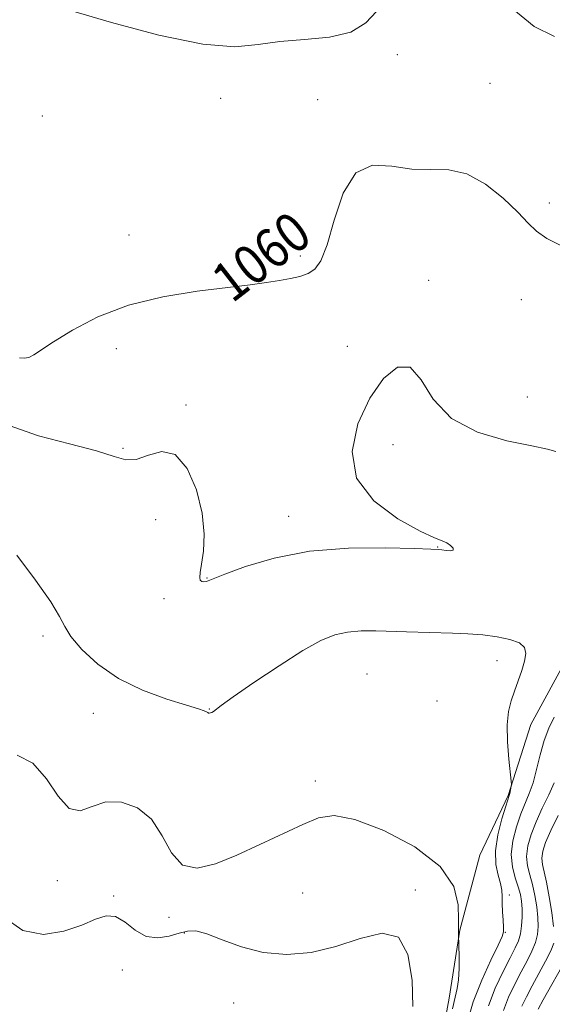
# Model space of a CAD drawing. Extents: x 2107300 to 2110200, y 352300 to 355200.
# Drawn here: x 2109016 to 2109124, y 353238 to 353438 of the extents above; entities that cross this region are included whole.
import ezdxf
from ezdxf.enums import TextEntityAlignment as Align

# ---------------------------------------------------------------- set-up
doc = ezdxf.new("R2010")
doc.units = 0
doc.header["$MEASUREMENT"] = 0
for name, color, linetype, lineweight in [('DTM HARD BREAKLINE', 7, 'Continuous', 0), ('DTM SPOT ELEVATION', 2, 'Continuous', 13), ('INDEX CONTOUR', 41, 'Continuous', 13), ('INDEX CONTOUR LABEL', 244, 'Continuous', 0), ('INTERMEDIATE CONTOUR', 44, 'Continuous', 0)]:
    doc.layers.add(name, color=color, linetype=linetype, lineweight=lineweight)
doc.styles.add('Style-ITALICS', font='ITALICS.shx')

msp = doc.modelspace()

# ---------------------------------------------------------------- linework, layer by layer
at = {"layer": 'DTM HARD BREAKLINE'}
msp.add_polyline3d([(2109100.21, 353223.204, 1066.875), (2109103.149, 353238.97, 1066.495), (2109105.348, 353252.82, 1065.925), (2109109.385, 353268.086, 1065.26), (2109115.157, 353280.175, 1064.12), (2109119.763, 353294.651, 1063.36), (2109127.614, 353308.976, 1063.075), (2109133.916, 353321.354, 1062.41), (2109143.68, 353342.497, 1061.175), (2109143.829, 353353.302, 1059.845), (2109148.896, 353369.955, 1059.085), (2109155.012, 353387.457, 1058.895), (2109155.479, 353396.924, 1058.705), (2109153.75, 353407.391, 1058.42), (2109146.53, 353420.359, 1058.135), (2109137.027, 353436.755, 1057.755), (2109133.268, 353443.639, 1056.71)], dxfattribs=at)
at = {"layer": 'DTM SPOT ELEVATION'}
for p in [(2109092.62, 353431.01, 1058.34), (2109111.45, 353425.2, 1059.04), (2109056.61, 353422.16, 1058.74), (2109076.39, 353421.88, 1059.44), (2109020.31, 353418.57, 1058.64), (2109123.58, 353400.87, 1059.64), (2109038, 353394.32, 1059.04), (2109072.84, 353390.06, 1059.64), (2109098.99, 353385.1, 1061.44), (2109117.88, 353381.14, 1060.64), (2109035.42, 353371.15, 1060.74), (2109082.4, 353371.63, 1061.34), (2109119.07, 353361.36, 1060.24), (2109049.57, 353359.72, 1061.84), (2109036.77, 353350.92, 1061.84), (2109091.7, 353351.62, 1062.84), (2109070.45, 353337.03, 1061.34), (2109043.38, 353336.37, 1062.44), (2109100.84, 353330.83, 1061.94), (2109053.83, 353324.51, 1061.94), (2109045.13, 353320.26, 1062.24), (2109020.46, 353312.65, 1064.34), (2109112.92, 353307.64, 1064.64), (2109086.46, 353304.93, 1065.04), (2109100.68, 353299.43, 1065.64), (2109030.68, 353296.92, 1064.64), (2109054.36, 353297.84, 1063.94), (2109075.89, 353283.13, 1065.44), (2109023.36, 353262.86, 1066.64), (2109096.3, 353260.95, 1067.74), (2109034.84, 353259.72, 1067.74), (2109073.31, 353260.38, 1067.04), (2109115.44, 353259.93, 1063.64), (2109046.12, 353255.39, 1066.44), (2109049.21, 353252.21, 1068.14), (2109114.58, 353252.36, 1063.94), (2109036.6, 353244.69, 1069.44), (2109059.25, 353237.95, 1068.64)]:
    msp.add_point(p, dxfattribs=at)
at = {"layer": 'INDEX CONTOUR'}
for points in [[(2109126.006, 353392.148, 1060), (2109123.071, 353393.621, 1060), (2109120.972, 353395.086, 1060), (2109119.214, 353396.764, 1060), (2109117.107, 353398.965, 1060), (2109114.147, 353401.813, 1060), (2109110.561, 353404.691, 1060), (2109106.76, 353406.797, 1060), (2109103.057, 353407.597, 1060), (2109099.378, 353407.639, 1060), (2109095.551, 353407.741, 1060), (2109091.505, 353408.363, 1060), (2109087.566, 353408.545, 1060), (2109084.162, 353406.97, 1060), (2109081.605, 353402.832, 1060), (2109079.744, 353397.37, 1060), (2109078.31, 353392.335, 1060), (2109077.057, 353389.077, 1060), (2109075.812, 353387.34, 1060), (2109074.427, 353386.465, 1060), (2109072.775, 353385.894, 1060), (2109070.831, 353385.453, 1060), (2109068.598, 353385.068, 1060), (2109065.994, 353384.671, 1060), (2109062.619, 353384.209, 1060), (2109051.854, 353382.878, 1060), (2109044.849, 353381.748, 1060), (2109037.845, 353380.027, 1060), (2109031.599, 353377.628, 1060), (2109026.437, 353374.967, 1060), (2109022.573, 353372.586, 1060), (2109018.617, 353369.903, 1060), (2109017.599, 353369.397, 1060), (2109016.628, 353369.245, 1060), (2109015.696, 353369.337, 1060)], [(2109114.198, 353236.428, 1060), (2109115.252, 353239.119, 1060), (2109116.51, 353241.805, 1060), (2109117.81, 353244.329, 1060), (2109119.008, 353246.572, 1060), (2109120.012, 353248.547, 1060), (2109120.749, 353250.301, 1060), (2109121.167, 353251.906, 1060), (2109121.303, 353253.53, 1060), (2109121.222, 353255.362, 1060), (2109120.979, 353257.523, 1060), (2109120.601, 353259.843, 1060), (2109120.109, 353262.079, 1060), (2109119.552, 353264.062, 1060), (2109119.092, 353265.912, 1060), (2109118.919, 353267.819, 1060), (2109119.18, 353269.943, 1060), (2109119.851, 353272.299, 1060), (2109120.865, 353274.873, 1060), (2109122.125, 353277.612, 1060), (2109123.428, 353280.33, 1060), (2109124.543, 353282.806, 1060)]]:
    msp.add_polyline3d(points, dxfattribs=at)
at = {"layer": 'INTERMEDIATE CONTOUR'}
for points in [[(2109088.389, 353439.857, 1058), (2109086.218, 353437.514, 1058), (2109083.16, 353435.634, 1058), (2109078.782, 353434.621, 1058), (2109073.672, 353434.157, 1058), (2109068.676, 353433.745, 1058), (2109064.274, 353433.084, 1058), (2109059.491, 353432.661, 1058), (2109052.985, 353433.162, 1058), (2109044.039, 353435.005, 1058), (2109034.429, 353437.554, 1058), (2109026.551, 353439.91, 1058)], [(2109124.593, 353434.76, 1058), (2109120.474, 353436.751, 1058), (2109115.939, 353440.526, 1058)], [(2109124.875, 353350.234, 1062), (2109123.151, 353350.722, 1062), (2109119.977, 353351.397, 1062), (2109114.888, 353352.427, 1062), (2109108.95, 353354.151, 1062), (2109103.611, 353356.95, 1062), (2109099.931, 353360.901, 1062), (2109097.425, 353364.867, 1062), (2109095.222, 353367.404, 1062), (2109092.645, 353367.407, 1062), (2109089.797, 353365.109, 1062), (2109086.974, 353361.077, 1062), (2109084.571, 353355.899, 1062), (2109083.388, 353350.246, 1062), (2109084.32, 353344.807, 1062), (2109087.839, 353340.175, 1062), (2109092.699, 353336.555, 1062), (2109097.232, 353334.054, 1062), (2109100.155, 353332.678, 1062), (2109101.744, 353332.038, 1062), (2109102.663, 353331.645, 1062), (2109103.426, 353331.124, 1062), (2109103.952, 353330.555, 1062), (2109104.005, 353330.134, 1062), (2109103.452, 353330, 1062), (2109102.556, 353330.069, 1062), (2109101.676, 353330.201, 1062), (2109100.93, 353330.292, 1062), (2109099.446, 353330.367, 1062), (2109096.11, 353330.489, 1062), (2109090.209, 353330.651, 1062), (2109082.642, 353330.582, 1062), (2109074.708, 353329.946, 1062), (2109067.552, 353328.552, 1062), (2109061.695, 353326.805, 1062), (2109057.5, 353325.256, 1062), (2109054.107, 353323.91, 1062), (2109053.656, 353323.772, 1062), (2109053.218, 353323.726, 1062), (2109052.779, 353323.794, 1062), (2109052.464, 353324.047, 1062), (2109052.37, 353324.584, 1062), (2109052.484, 353325.606, 1062), (2109052.767, 353327.338, 1062), (2109053.128, 353329.954, 1062), (2109053.28, 353333.423, 1062), (2109052.888, 353337.66, 1062), (2109051.702, 353342.414, 1062), (2109049.814, 353346.76, 1062), (2109047.403, 353349.608, 1062), (2109044.671, 353350.25, 1062), (2109041.91, 353349.518, 1062), (2109039.436, 353348.63, 1062), (2109037.359, 353348.549, 1062), (2109034.962, 353349.232, 1062), (2109031.326, 353350.385, 1062), (2109025.892, 353351.778, 1062), (2109019.553, 353353.449, 1062), (2109013.566, 353355.504, 1062)], [(2109106.848, 353233.944, 1064), (2109108.072, 353238.214, 1064), (2109109.779, 353242.626, 1064), (2109111.616, 353246.662, 1064), (2109113.122, 353249.744, 1064), (2109113.953, 353251.511, 1064), (2109114.239, 353252.481, 1064), (2109114.228, 353253.392, 1064), (2109114.133, 353254.799, 1064), (2109114.032, 353256.529, 1064), (2109113.966, 353258.226, 1064), (2109113.948, 353259.634, 1064), (2109113.877, 353260.904, 1064), (2109113.621, 353262.285, 1064), (2109113.128, 353264.003, 1064), (2109112.662, 353266.18, 1064), (2109112.566, 353268.914, 1064), (2109113.062, 353272.177, 1064), (2109113.898, 353275.438, 1064), (2109114.698, 353278.042, 1064), (2109115.395, 353280.207, 1064), (2109115.498, 353280.593, 1064), (2109115.812, 353282.096, 1064), (2109115.854, 353282.436, 1064), (2109115.809, 353283.115, 1064), (2109115.34, 353287.588, 1064), (2109115.058, 353291.152, 1064), (2109114.975, 353294.596, 1064), (2109115.224, 353297.308, 1064), (2109115.75, 353299.469, 1064), (2109116.45, 353301.46, 1064), (2109117.22, 353303.563, 1064), (2109117.944, 353305.671, 1064), (2109118.501, 353307.578, 1064), (2109118.753, 353309.125, 1064), (2109118.485, 353310.333, 1064), (2109117.461, 353311.271, 1064), (2109115.54, 353311.998, 1064), (2109112.944, 353312.539, 1064), (2109109.987, 353312.912, 1064), (2109106.933, 353313.141, 1064), (2109103.842, 353313.272, 1064), (2109094.446, 353313.532, 1064), (2109088.201, 353313.716, 1064), (2109085.211, 353313.704, 1064), (2109082.439, 353313.488, 1064), (2109079.873, 353312.93, 1064), (2109077.04, 353311.765, 1064), (2109073.354, 353309.696, 1064), (2109068.52, 353306.616, 1064), (2109063.413, 353303.191, 1064), (2109059.196, 353300.276, 1064), (2109056.727, 353298.512, 1064), (2109055.193, 353297.342, 1064), (2109054.866, 353297.14, 1064), (2109054.561, 353297.01, 1064), (2109054.32, 353296.962, 1064), (2109054.162, 353297.003, 1064), (2109054.015, 353297.11, 1064), (2109053.783, 353297.256, 1064), (2109053.299, 353297.448, 1064), (2109052.1, 353297.827, 1064), (2109049.651, 353298.571, 1064), (2109045.652, 353299.828, 1064), (2109040.748, 353301.644, 1064), (2109035.82, 353304.037, 1064), (2109031.618, 353306.94, 1064), (2109028.365, 353309.954, 1064), (2109026.152, 353312.595, 1064), (2109024.901, 353314.606, 1064), (2109023.852, 353316.653, 1064), (2109022.075, 353319.628, 1064), (2109018.957, 353324.076, 1064), (2109015.153, 353329.15, 1064)], [(2109111.153, 353237.356, 1062), (2109112.556, 353240.952, 1062), (2109114.129, 353244.357, 1062), (2109115.553, 353247.181, 1062), (2109116.578, 353249.172, 1062), (2109117.241, 353250.638, 1062), (2109117.649, 353252.023, 1062), (2109117.893, 353253.663, 1062), (2109118.008, 353255.45, 1062), (2109118.013, 353257.166, 1062), (2109117.915, 353258.664, 1062), (2109117.673, 353260.081, 1062), (2109117.238, 353261.627, 1062), (2109116.614, 353263.478, 1062), (2109116.041, 353265.667, 1062), (2109115.815, 353268.194, 1062), (2109116.143, 353271.008, 1062), (2109116.877, 353273.862, 1062), (2109117.782, 353276.457, 1062), (2109119.477, 353280.6, 1062), (2109120.243, 353282.817, 1062), (2109120.973, 353285.53, 1062), (2109121.717, 353288.504, 1062), (2109122.534, 353291.381, 1062), (2109123.47, 353293.896, 1062), (2109124.511, 353296.162, 1062)], [(2109103.825, 353236.756, 1066), (2109104.373, 353239.142, 1066), (2109104.803, 353240.882, 1066), (2109105.077, 353242.669, 1066), (2109105.179, 353244.978, 1066), (2109105.165, 353247.428, 1066), (2109105.03, 353251.889, 1066), (2109105.031, 353252.975, 1066), (2109105.073, 353254.93, 1066), (2109105.017, 353257.942, 1066), (2109104.075, 353261.705, 1066), (2109101.293, 353265.785, 1066), (2109096.148, 353269.742, 1066), (2109089.837, 353273.091, 1066), (2109083.984, 353275.34, 1066), (2109079.767, 353276.137, 1066), (2109076.572, 353275.686, 1066), (2109073.338, 353274.333, 1066), (2109064.617, 353270.229, 1066), (2109059.905, 353268.069, 1066), (2109055.588, 353266.275, 1066), (2109051.866, 353265.397, 1066), (2109048.88, 353266.036, 1066), (2109046.648, 353268.506, 1066), (2109044.721, 353271.984, 1066), (2109042.531, 353275.36, 1066), (2109039.679, 353277.716, 1066), (2109036.437, 353278.884, 1066), (2109033.25, 353278.889, 1066), (2109030.461, 353277.953, 1066), (2109028.016, 353277.096, 1066), (2109025.765, 353277.539, 1066), (2109023.547, 353280.054, 1066), (2109021.162, 353283.618, 1066), (2109018.401, 353286.762, 1066), (2109015.179, 353288.388, 1066)], [(2109124.431, 353253.558, 1058), (2109124.043, 353256.383, 1058), (2109123.528, 353259.605, 1058), (2109122.98, 353262.531, 1058), (2109122.142, 353266.156, 1058), (2109122.023, 353267.445, 1058), (2109122.213, 353268.869, 1058), (2109122.792, 353270.673, 1058), (2109123.835, 353273.074, 1058), (2109125.337, 353276.137, 1058)], [(2109095.783, 353237.273, 1068), (2109095.595, 353242.594, 1068), (2109094.774, 353247.812, 1068), (2109092.841, 353251.374, 1068), (2109089.488, 353252.201, 1068), (2109085.069, 353251.123, 1068), (2109080.108, 353249.444, 1068), (2109075.058, 353248.26, 1068), (2109070.093, 353247.835, 1068), (2109065.319, 353248.221, 1068), (2109060.864, 353249.372, 1068), (2109056.951, 353250.838, 1068), (2109053.823, 353252.066, 1068), (2109051.6, 353252.628, 1068), (2109049.9, 353252.595, 1068), (2109048.211, 353252.161, 1068), (2109046.15, 353251.561, 1068), (2109043.823, 353251.202, 1068), (2109041.457, 353251.533, 1068), (2109039.239, 353252.796, 1068), (2109037.177, 353254.41, 1068), (2109035.233, 353255.591, 1068), (2109033.32, 353255.743, 1068), (2109031.14, 353255.036, 1068), (2109028.347, 353253.834, 1068), (2109024.724, 353252.567, 1068), (2109020.586, 353251.94, 1068), (2109016.383, 353252.727, 1068), (2109012.508, 353255.445, 1068)], [(2109117.948, 353237.286, 1058), (2109118.89, 353239.252, 1058), (2109120.068, 353241.477, 1058), (2109121.437, 353243.972, 1058), (2109122.784, 353246.456, 1058), (2109123.85, 353248.58, 1058), (2109124.44, 353250.15, 1058)], [(2109121.271, 353236.699, 1056), (2109122.325, 353238.626, 1056), (2109126.951, 353246.858, 1056)]]:
    msp.add_polyline3d(points, dxfattribs=at)

# ---------------------------------------------------------------- texts
at = {"layer": 'INDEX CONTOUR LABEL', "style": 'Style-ITALICS', "width": 0.875}
msp.add_text('1060', height=8, rotation=37.8, dxfattribs=at).set_placement((2109056.509, 353383.453, 1060), align=Align.MIDDLE_LEFT)

doc.saveas('drawing.dxf')
